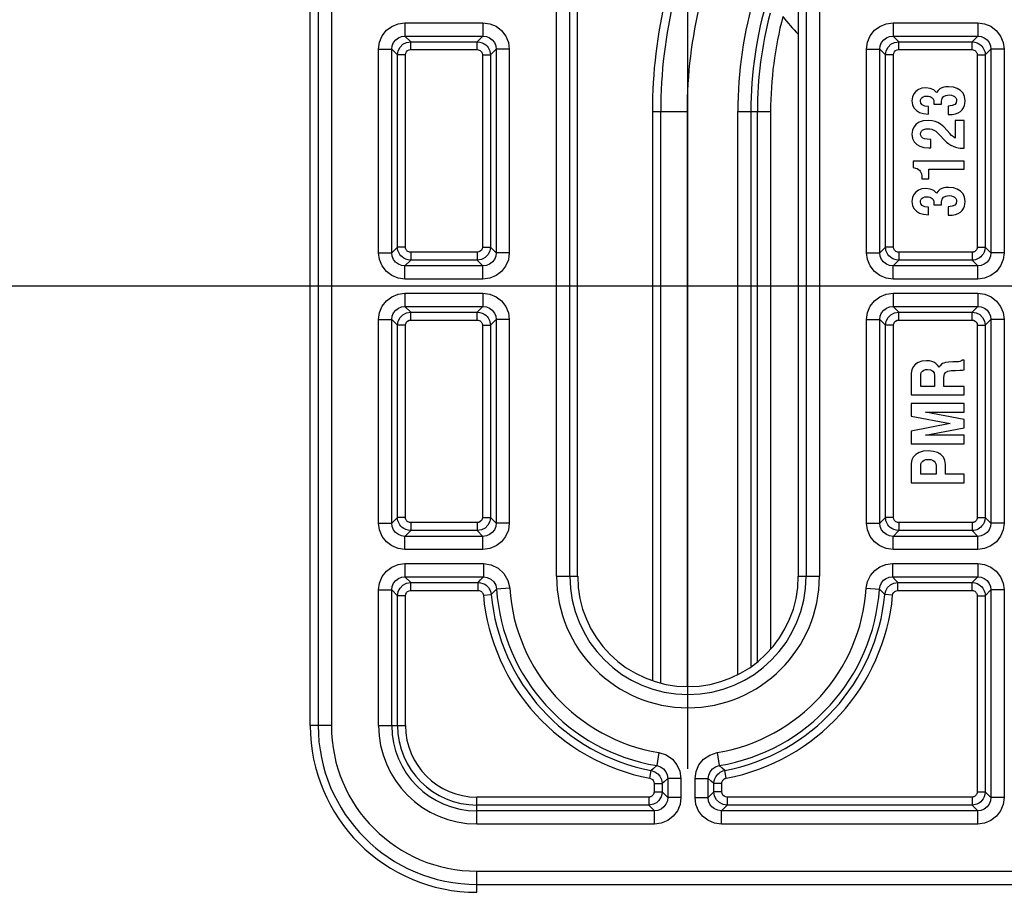
# Model space of a CAD drawing. Extents: x 9 to 413, y 1 to 290.
# Drawn here: x 304 to 316, y 209 to 220 of the extents above; entities that cross this region are included whole.
import ezdxf

# ---------------------------------------------------------------- set-up
doc = ezdxf.new("R2010")
doc.units = 0
doc.header["$LTSCALE"] = 23.1
doc.layers.get('0').update_dxf_attribs({"linetype": 'CONTINUOUS'})
doc.layers.add('AXIS', color=7, linetype='CONTINUOUS')
doc.layers.add('EDGE_FEAT', color=7, linetype='CONTINUOUS')
doc.styles.get("Standard").update_dxf_attribs({"font": 'txt', "width": 0.7})
doc.dimstyles.new('DIMSTYLE_3', dxfattribs={"dimtxt": 3, "dimasz": 2.5, "dimexe": 1, "dimexo": 1.5, "dimgap": 0.75, "dimtad": 1, "dimdec": 0, "dimlfac": 3, "dimtxsty": 'STANDARD', "dimblk": '_ARROW_FILLED', "dimblk1": '_ARROW_FILLED', "dimblk2": '_ARROW_FILLED', "dimcen": 0.09, "dimazin": 3, "dimtp": 0.5, "dimtm": 0.5, "dimtfac": 1, "dimtdec": 0, "dimtofl": 0, "dimtmove": 0, "dimatfit": 3, "dimtolj": 1})

# ---------------------------------------------------------------- blocks, each defined once
blk = doc.blocks.new('DOUBLE_FILLED')
at = {"color": 0, "linetype": 'BYBLOCK'}
for points in [[(-1, 0), (-2, 0.2), (-2, -0.2)], [(0, 0), (-1, 0.2), (-1, -0.2)]]:
    blk.add_solid(points, dxfattribs=at)
blk = doc.blocks.new('_ARROW_FILLED')
at = {"color": 0, "linetype": 'BYBLOCK'}
blk.add_solid([(0, 0), (-1, 0.2), (-1, -0.2)], dxfattribs=at)
blk = doc.blocks.new('*D19')
at = {"color": 2, "linetype": 'CONTINUOUS'}
for p, q in [((317.707, 216.88), (299.242, 216.88)), ((300.242, 216.88), (300.242, 200.858)), ((300.242, 184.837), (300.242, 200.858))]:
    blk.add_line(p, q, dxfattribs=at)
at = {"color": 2, "linetype": 'CONTINUOUS', "xscale": 2.5, "yscale": 2.5, "zscale": 2.5}
for name, p, rotation in [('_ARROW_FILLED', (300.242, 216.88), 90), ('DOUBLE_FILLED', (300.242, 184.837), 270)]:
    blk.add_blockref(name, p, dxfattribs=dict(at, rotation=rotation))
at = {"color": 2, "linetype": 'CONTINUOUS', "insert": (296.492, 202.447), "char_height": 3, "width": 34.39286, "attachment_point": 2, "rotation": 90}
blk.add_mtext('12.84{\\ftxt.shx;\\W1.000000;\\H3.000000; }[326]', dxfattribs=at)
blk = doc.blocks.new('*D20')
at = {"color": 2, "linetype": 'CONTINUOUS'}
for p, q in [((308.319, 224.539), (293.562, 224.539)), ((294.562, 224.539), (294.562, 208.095)), ((294.562, 191.65), (294.562, 208.095))]:
    blk.add_line(p, q, dxfattribs=at)
at = {"color": 2, "linetype": 'CONTINUOUS', "xscale": 2.5, "yscale": 2.5, "zscale": 2.5}
for name, p, rotation in [('_ARROW_FILLED', (294.562, 224.539), 90), ('DOUBLE_FILLED', (294.562, 191.65), 270)]:
    blk.add_blockref(name, p, dxfattribs=dict(at, rotation=rotation))
at = {"color": 2, "linetype": 'CONTINUOUS', "insert": (290.812, 209.994), "char_height": 3, "width": 34.39286, "attachment_point": 2, "rotation": 90}
blk.add_mtext('14.64{\\ftxt.shx;\\W1.000000;\\H3.000000; }[372]', dxfattribs=at)
blk = doc.blocks.new('*D22')
at = {"color": 2, "linetype": 'CONTINUOUS'}
for p, q in [((312.486, 210.78), (312.486, 232.049)), ((312.486, 231.049), (328.734, 231.049)), ((344.983, 231.049), (328.734, 231.049))]:
    blk.add_line(p, q, dxfattribs=at)
at = {"color": 2, "linetype": 'CONTINUOUS', "xscale": 2.5, "yscale": 2.5, "zscale": 2.5, "rotation": 180}
blk.add_blockref('_ARROW_FILLED', (312.486, 231.049), dxfattribs=at)
at = {"color": 2, "linetype": 'CONTINUOUS', "xscale": 2.5, "yscale": 2.5, "zscale": 2.5}
blk.add_blockref('DOUBLE_FILLED', (344.983, 231.049), dxfattribs=at)
at = {"color": 2, "linetype": 'CONTINUOUS', "insert": (327.268, 234.799), "char_height": 3, "width": 34.07143, "attachment_point": 2}
blk.add_mtext('12.72{\\ftxt.shx;\\W1.000000;\\H3.000000; }[323]', dxfattribs=at)

msp = doc.modelspace()

# ---------------------------------------------------------------- linework, layer by layer
at = {"color": 7, "linetype": 'CONTINUOUS'}
for p, q in [((307.713, 211.327), (307.713, 222.434)), ((311.091, 213.214), (311.091, 220.547)), ((313.88, 220.547), (313.88, 213.214)), ((315.527, 219.055), (315.527, 219.15)), ((315.594, 219.202), (315.594, 219.179)), ((315.594, 219.179), (315.688, 219.179)), ((315.688, 219.179), (315.688, 219.195)), ((315.772, 219.153), (315.772, 219.048)), ((312.036, 219.087), (312.036, 211.896)), ((312.036, 219.087), (312.036, 211.896)), ((315.861, 218.973), (315.861, 218.75)), ((315.974, 218.973), (315.861, 218.973)), ((315.974, 218.622), (315.974, 218.973)), ((315.553, 218.628), (315.553, 218.733)), ((315.795, 218.808), (315.762, 218.846)), ((315.953, 218.622), (315.974, 218.622)), ((315.33, 218.46), (315.33, 218.38)), ((315.974, 218.46), (315.33, 218.46)), ((315.53, 218.238), (315.53, 218.357)), ((315.53, 218.357), (315.974, 218.357)), ((315.974, 218.357), (315.974, 218.46)), ((315.441, 218.238), (315.53, 218.238)), ((315.527, 217.783), (315.527, 217.878)), ((315.594, 217.93), (315.594, 217.907)), ((315.594, 217.907), (315.688, 217.907)), ((315.688, 217.907), (315.688, 217.923)), ((315.772, 217.881), (315.772, 217.776)), ((315.974, 215.947), (315.952, 215.947)), ((315.974, 215.825), (315.974, 215.947)), ((315.308, 215.781), (315.308, 215.505)), ((315.427, 215.613), (315.427, 215.763)), ((315.601, 215.755), (315.601, 215.613)), ((315.812, 215.813), (315.868, 215.814)), ((315.72, 215.613), (315.72, 215.736)), ((315.308, 215.505), (315.974, 215.505)), ((315.601, 215.613), (315.427, 215.613)), ((315.974, 215.613), (315.72, 215.613)), ((315.974, 215.505), (315.974, 215.613)), ((315.308, 215.398), (315.308, 215.236)), ((315.974, 215.398), (315.308, 215.398)), ((315.974, 215.289), (315.974, 215.398)), ((315.974, 215.197), (315.489, 215.289)), ((315.489, 215.289), (315.974, 215.289)), ((315.308, 215.236), (315.798, 215.143)), ((315.798, 215.143), (315.308, 215.05)), ((315.974, 215.089), (315.974, 215.197)), ((315.308, 215.05), (315.308, 214.888)), ((315.489, 214.997), (315.974, 215.089)), ((315.974, 214.997), (315.489, 214.997)), ((315.974, 214.888), (315.974, 214.997)), ((315.308, 214.888), (315.974, 214.888)), ((315.308, 214.638), (315.308, 214.397)), ((315.74, 214.506), (315.74, 214.628)), ((315.427, 214.506), (315.427, 214.617)), ((315.62, 214.506), (315.427, 214.506)), ((315.62, 214.616), (315.62, 214.506)), ((315.974, 214.506), (315.74, 214.506)), ((315.974, 214.397), (315.974, 214.506)), ((315.308, 214.397), (315.974, 214.397))]:
    msp.add_line(p, q, dxfattribs=at)
at = {"color": 9, "linetype": 'CONTINUOUS'}
for p, q in [((307.814, 222.434), (307.814, 211.327)), ((307.98, 222.434), (307.98, 211.327)), ((310.825, 213.214), (310.825, 220.547)), ((310.991, 213.214), (310.991, 220.547)), ((313.98, 220.547), (313.98, 213.214)), ((314.147, 220.547), (314.147, 213.214)), ((312.141, 211.869), (312.141, 219.087)), ((312.474, 219.087), (312.474, 211.827)), ((313.115, 211.976), (313.115, 219.087)), ((313.282, 219.087), (313.282, 212.078)), ((313.364, 212.137), (313.364, 219.087)), ((313.53, 219.087), (313.53, 212.301)), ((310.825, 213.214), (311.091, 213.214)), ((313.88, 213.214), (314.147, 213.214)), ((307.98, 211.327), (307.713, 211.327)), ((309.819, 209.221), (309.819, 209.488)), ((309.819, 209.488), (316.628, 209.488)), ((309.819, 209.321), (316.628, 209.321))]:
    msp.add_line(p, q, dxfattribs=at)
at = {"color": 7, "linetype": 'CONTINUOUS'}
for points in [[(315.492, 219.386), (315.441, 219.381), (315.399, 219.366), (315.365, 219.342)], [(315.627, 219.327), (315.591, 219.359), (315.548, 219.379), (315.492, 219.386)], [(315.692, 219.385), (315.67, 219.373), (315.648, 219.354), (315.627, 219.327)], [(315.779, 219.401), (315.745, 219.399), (315.717, 219.394), (315.692, 219.385)], [(315.929, 219.353), (315.889, 219.378), (315.84, 219.395), (315.779, 219.401)], [(315.989, 219.222), (315.982, 219.275), (315.962, 219.317), (315.929, 219.353)], [(315.365, 219.342), (315.339, 219.31), (315.322, 219.272), (315.316, 219.223)], [(315.424, 219.219), (315.426, 219.236), (315.433, 219.25), (315.445, 219.263)], [(315.445, 219.263), (315.459, 219.273), (315.479, 219.279), (315.504, 219.281)], [(315.504, 219.281), (315.524, 219.28), (315.542, 219.275), (315.558, 219.268)], [(315.558, 219.268), (315.573, 219.259), (315.583, 219.248), (315.589, 219.236)], [(315.589, 219.236), (315.592, 219.227), (315.594, 219.215), (315.594, 219.202)], [(315.688, 219.195), (315.689, 219.217), (315.692, 219.235), (315.698, 219.251)], [(315.698, 219.251), (315.715, 219.275), (315.743, 219.29), (315.787, 219.296)], [(315.881, 219.225), (315.875, 219.198), (315.858, 219.177), (315.825, 219.161), (315.772, 219.153)], [(315.787, 219.296), (315.815, 219.294), (315.837, 219.287), (315.855, 219.276)], [(315.855, 219.276), (315.87, 219.261), (315.878, 219.245), (315.881, 219.225)], [(315.316, 219.223), (315.323, 219.172), (315.341, 219.132), (315.372, 219.099)], [(315.372, 219.099), (315.41, 219.076), (315.461, 219.061), (315.527, 219.055)], [(315.527, 219.15), (315.477, 219.156), (315.446, 219.17), (315.43, 219.191), (315.424, 219.219)], [(315.899, 219.071), (315.928, 219.089), (315.95, 219.11), (315.966, 219.133)], [(315.966, 219.133), (315.978, 219.161), (315.986, 219.19), (315.989, 219.222)], [(315.772, 219.048), (315.826, 219.051), (315.868, 219.059), (315.899, 219.071)], [(315.371, 218.926), (315.341, 218.891), (315.323, 218.85), (315.316, 218.8)], [(315.523, 218.974), (315.458, 218.968), (315.409, 218.951), (315.371, 218.926)], [(315.424, 218.802), (315.427, 218.821), (315.435, 218.837), (315.45, 218.851)], [(315.45, 218.851), (315.468, 218.86), (315.49, 218.867), (315.517, 218.869)], [(315.517, 218.869), (315.543, 218.867), (315.568, 218.862), (315.593, 218.852)], [(315.644, 218.947), (315.609, 218.961), (315.57, 218.971), (315.523, 218.974)], [(315.593, 218.852), (315.616, 218.838), (315.644, 218.814), (315.678, 218.779)], [(315.762, 218.846), (315.717, 218.893), (315.678, 218.926), (315.644, 218.947)], [(315.316, 218.8), (315.323, 218.747), (315.343, 218.706), (315.376, 218.672)], [(315.452, 218.752), (315.436, 218.766), (315.427, 218.782), (315.424, 218.802)], [(315.553, 218.733), (315.507, 218.736), (315.474, 218.742), (315.452, 218.752)], [(315.678, 218.779), (315.72, 218.734), (315.754, 218.701), (315.781, 218.68)], [(315.861, 218.75), (315.839, 218.766), (315.817, 218.785), (315.795, 218.808)], [(315.376, 218.672), (315.416, 218.649), (315.467, 218.633), (315.53, 218.627)], [(315.53, 218.627), (315.537, 218.627), (315.544, 218.627), (315.553, 218.628)], [(315.781, 218.68), (315.807, 218.663), (315.835, 218.649), (315.866, 218.637)], [(315.866, 218.637), (315.898, 218.629), (315.927, 218.624), (315.953, 218.622)], [(315.33, 218.38), (315.36, 218.373), (315.382, 218.365), (315.397, 218.356)], [(315.397, 218.356), (315.41, 218.345), (315.421, 218.332), (315.43, 218.317)], [(315.43, 218.317), (315.436, 218.299), (315.44, 218.273), (315.441, 218.238)], [(315.492, 218.114), (315.441, 218.109), (315.399, 218.094), (315.365, 218.07)], [(315.627, 218.055), (315.591, 218.087), (315.548, 218.107), (315.492, 218.114)], [(315.692, 218.113), (315.67, 218.101), (315.648, 218.082), (315.627, 218.055)], [(315.779, 218.129), (315.745, 218.127), (315.717, 218.122), (315.692, 218.113)], [(315.929, 218.081), (315.889, 218.107), (315.84, 218.123), (315.779, 218.129)], [(315.365, 218.07), (315.339, 218.038), (315.322, 218), (315.316, 217.951)], [(315.424, 217.947), (315.426, 217.964), (315.433, 217.978), (315.445, 217.991)], [(315.445, 217.991), (315.459, 218.001), (315.479, 218.007), (315.504, 218.009)], [(315.504, 218.009), (315.524, 218.008), (315.542, 218.003), (315.558, 217.997)], [(315.558, 217.997), (315.573, 217.987), (315.583, 217.976), (315.589, 217.964)], [(315.698, 217.979), (315.715, 218.003), (315.743, 218.018), (315.787, 218.024)], [(315.787, 218.024), (315.815, 218.022), (315.837, 218.015), (315.855, 218.004)], [(315.855, 218.004), (315.87, 217.989), (315.878, 217.973), (315.881, 217.953)], [(315.989, 217.95), (315.982, 218.003), (315.962, 218.045), (315.929, 218.081)], [(315.316, 217.951), (315.323, 217.9), (315.341, 217.861), (315.372, 217.828)], [(315.527, 217.878), (315.477, 217.884), (315.446, 217.898), (315.43, 217.919), (315.424, 217.947)], [(315.589, 217.964), (315.592, 217.955), (315.594, 217.943), (315.594, 217.93)], [(315.688, 217.923), (315.689, 217.945), (315.692, 217.964), (315.698, 217.979)], [(315.881, 217.953), (315.875, 217.926), (315.858, 217.905), (315.825, 217.889), (315.772, 217.881)], [(315.899, 217.799), (315.928, 217.817), (315.95, 217.838), (315.966, 217.861)], [(315.966, 217.861), (315.978, 217.889), (315.986, 217.918), (315.989, 217.95)], [(315.372, 217.828), (315.41, 217.804), (315.461, 217.789), (315.527, 217.783)], [(315.772, 217.776), (315.826, 217.779), (315.868, 217.787), (315.899, 217.799)], [(315.36, 215.893), (315.331, 215.86), (315.314, 215.824), (315.308, 215.781)], [(315.501, 215.937), (315.441, 215.931), (315.396, 215.916), (315.36, 215.893)], [(315.594, 215.919), (315.569, 215.928), (315.538, 215.935), (315.501, 215.937)], [(315.66, 215.855), (315.639, 215.884), (315.617, 215.904), (315.594, 215.919)], [(315.679, 215.884), (315.673, 215.876), (315.667, 215.867), (315.66, 215.855)], [(315.717, 215.909), (315.7, 215.901), (315.688, 215.893), (315.679, 215.884)], [(315.834, 215.923), (315.776, 215.92), (315.738, 215.915), (315.717, 215.909)], [(315.922, 215.928), (315.903, 215.926), (315.874, 215.924), (315.834, 215.923)], [(315.952, 215.947), (315.945, 215.939), (315.935, 215.932), (315.922, 215.928)], [(315.427, 215.763), (315.43, 215.778), (315.437, 215.793), (315.45, 215.808)], [(315.45, 215.808), (315.465, 215.819), (315.486, 215.826), (315.513, 215.828)], [(315.513, 215.828), (315.554, 215.823), (315.579, 215.808), (315.595, 215.784)], [(315.595, 215.784), (315.598, 215.773), (315.6, 215.763), (315.601, 215.755)], [(315.72, 215.736), (315.721, 215.745), (315.723, 215.756), (315.727, 215.769)], [(315.727, 215.769), (315.741, 215.791), (315.768, 215.806), (315.812, 215.813)], [(315.868, 215.814), (315.919, 215.817), (315.953, 215.82), (315.974, 215.825)], [(315.366, 214.755), (315.333, 214.721), (315.314, 214.684), (315.308, 214.638)], [(315.521, 214.799), (315.457, 214.794), (315.406, 214.778), (315.366, 214.755)], [(315.68, 214.753), (315.64, 214.777), (315.588, 214.793), (315.521, 214.799)], [(315.74, 214.628), (315.733, 214.678), (315.713, 214.718), (315.68, 214.753)], [(315.427, 214.617), (315.43, 214.636), (315.438, 214.653), (315.453, 214.669)], [(315.453, 214.669), (315.47, 214.68), (315.493, 214.688), (315.523, 214.691)], [(315.523, 214.691), (315.553, 214.688), (315.577, 214.681), (315.595, 214.669)], [(315.595, 214.669), (315.609, 214.654), (315.617, 214.636), (315.62, 214.616)]]:
    msp.add_lwpolyline(points, dxfattribs=at)
at = {"color": 9, "linetype": 'CONTINUOUS'}
for centre, radius, end in [((312.486, 213.214), 1.661, 360), ((312.486, 213.214), 1.494, 360), ((309.819, 211.327), 2.006, 270), ((309.819, 211.327), 1.839, 270)]:
    msp.add_arc(centre, radius, 180, end, dxfattribs=at)
at = {"color": 7, "linetype": 'CONTINUOUS'}
for centre, radius, end in [((312.486, 213.214), 1.394, 360), ((309.819, 211.327), 2.106, 270)]:
    msp.add_arc(centre, radius, 180, end, dxfattribs=at)
at = {"layer": 'AXIS', "color": 9, "linetype": 'CONTINUOUS'}
for p, q in [((312.036, 219.087), (312.474, 219.087)), ((313.115, 219.087), (313.53, 219.087))]:
    msp.add_line(p, q, dxfattribs=at)
at = {"layer": 'AXIS', "color": 7, "linetype": 'CONTINUOUS'}
msp.add_arc((318.279, 219.087), 6.243, 153.0195, 180, dxfattribs=at)
at = {"layer": 'AXIS', "color": 9, "linetype": 'CONTINUOUS'}
for centre, radius, start, end in [((318.279, 219.087), 6.138, 152.7825, 180), ((318.279, 219.087), 5.805, 152.4016, 180), ((318.279, 219.087), 5.164, 163.3185, 180), ((318.279, 219.087), 4.998, 163.3185, 180), ((318.279, 219.087), 4.916, 165.3626, 180), ((318.279, 219.087), 4.749, 165.3626, 180), ((315.603, 221.763), 2.421, 217.5873, 224.564)]:
    msp.add_arc(centre, radius, start, end, dxfattribs=at)
at = {"layer": 'EDGE_FEAT', "color": 9, "linetype": 'CONTINUOUS'}
for p, q in [((308.91, 220.208), (308.91, 220.041)), ((308.91, 220.208), (309.895, 220.208)), ((309.895, 220.208), (309.895, 220.041)), ((315.077, 220.208), (315.077, 220.041)), ((315.077, 220.208), (316.147, 220.208)), ((316.147, 220.208), (316.147, 220.041)), ((308.91, 220.041), (308.982, 219.969)), ((308.91, 220.041), (309.895, 220.041)), ((309.823, 219.969), (309.895, 220.041)), ((315.077, 220.041), (315.149, 219.969)), ((315.077, 220.041), (316.147, 220.041)), ((316.075, 219.969), (316.147, 220.041)), ((308.577, 217.302), (308.577, 219.875)), ((308.577, 219.875), (308.743, 219.875)), ((308.743, 217.302), (308.743, 219.875)), ((308.743, 219.875), (308.816, 219.802)), ((308.982, 219.869), (308.982, 219.969)), ((308.982, 219.969), (309.823, 219.969)), ((308.982, 219.869), (309.823, 219.869)), ((309.823, 219.869), (309.823, 219.969)), ((309.989, 219.802), (310.062, 219.875)), ((310.062, 219.875), (310.062, 217.302)), ((310.228, 219.875), (310.062, 219.875)), ((310.228, 219.875), (310.228, 217.302)), ((314.743, 217.302), (314.743, 219.875)), ((314.743, 219.875), (314.91, 219.875)), ((314.91, 217.302), (314.91, 219.875)), ((314.91, 219.875), (314.983, 219.802)), ((315.149, 219.869), (315.149, 219.969)), ((315.149, 219.969), (316.075, 219.969)), ((315.149, 219.869), (316.075, 219.869)), ((316.075, 219.869), (316.075, 219.969)), ((316.241, 219.802), (316.314, 219.875)), ((316.314, 219.875), (316.314, 217.302)), ((316.48, 219.875), (316.314, 219.875)), ((316.48, 219.875), (316.48, 217.302)), ((308.816, 217.375), (308.816, 219.802)), ((308.916, 219.802), (308.816, 219.802)), ((308.916, 217.375), (308.916, 219.802)), ((309.889, 219.802), (309.889, 217.375)), ((309.889, 219.802), (309.989, 219.802)), ((309.989, 219.802), (309.989, 217.375)), ((314.983, 217.375), (314.983, 219.802)), ((315.082, 219.802), (314.983, 219.802)), ((315.082, 217.375), (315.082, 219.802)), ((316.141, 219.802), (316.141, 217.375)), ((316.141, 219.802), (316.241, 219.802)), ((316.241, 219.802), (316.241, 217.375)), ((308.816, 217.375), (308.743, 217.302)), ((308.916, 217.375), (308.816, 217.375)), ((309.889, 217.375), (309.989, 217.375)), ((310.062, 217.302), (309.989, 217.375)), ((314.983, 217.375), (314.91, 217.302)), ((315.082, 217.375), (314.983, 217.375)), ((316.141, 217.375), (316.241, 217.375)), ((316.241, 217.375), (316.314, 217.302)), ((308.577, 217.302), (308.743, 217.302)), ((308.982, 217.308), (308.982, 217.208)), ((309.823, 217.308), (308.982, 217.308)), ((309.823, 217.308), (309.823, 217.208)), ((310.228, 217.302), (310.062, 217.302)), ((314.743, 217.302), (314.91, 217.302)), ((315.149, 217.308), (315.149, 217.208)), ((316.075, 217.308), (315.149, 217.308)), ((316.075, 217.308), (316.075, 217.208)), ((316.48, 217.302), (316.314, 217.302)), ((308.982, 217.208), (308.91, 217.136)), ((308.91, 216.969), (308.91, 217.136)), ((309.895, 217.136), (308.91, 217.136)), ((309.823, 217.208), (308.982, 217.208)), ((309.895, 217.136), (309.823, 217.208)), ((309.895, 216.969), (309.895, 217.136)), ((315.149, 217.208), (315.077, 217.136)), ((315.077, 216.969), (315.077, 217.136)), ((316.147, 217.136), (315.077, 217.136)), ((316.075, 217.208), (315.149, 217.208)), ((316.075, 217.208), (316.147, 217.136)), ((316.147, 216.969), (316.147, 217.136)), ((309.895, 216.969), (308.91, 216.969)), ((316.147, 216.969), (315.077, 216.969)), ((308.91, 216.791), (308.91, 216.625)), ((308.91, 216.791), (309.895, 216.791)), ((309.895, 216.791), (309.895, 216.625)), ((315.077, 216.791), (315.077, 216.625)), ((315.077, 216.791), (316.147, 216.791)), ((316.147, 216.791), (316.147, 216.625)), ((308.91, 216.625), (308.982, 216.552)), ((308.91, 216.625), (309.895, 216.625)), ((309.823, 216.552), (309.895, 216.625)), ((315.077, 216.625), (315.149, 216.552)), ((315.077, 216.625), (316.147, 216.625)), ((316.147, 216.625), (316.075, 216.552)), ((308.982, 216.452), (308.982, 216.552)), ((308.982, 216.552), (309.823, 216.552)), ((309.823, 216.452), (309.823, 216.552)), ((315.149, 216.452), (315.149, 216.552)), ((315.149, 216.552), (316.075, 216.552)), ((316.075, 216.452), (316.075, 216.552)), ((308.577, 213.886), (308.577, 216.458)), ((308.577, 216.458), (308.743, 216.458)), ((308.743, 213.886), (308.743, 216.458)), ((308.743, 216.458), (308.816, 216.386)), ((308.816, 213.958), (308.816, 216.386)), ((308.916, 216.386), (308.816, 216.386)), ((308.916, 213.958), (308.916, 216.386)), ((308.982, 216.452), (309.823, 216.452)), ((309.889, 216.386), (309.889, 213.958)), ((309.889, 216.386), (309.989, 216.386)), ((309.989, 216.386), (310.062, 216.458)), ((309.989, 216.386), (309.989, 213.958)), ((310.062, 216.458), (310.062, 213.886)), ((310.228, 216.458), (310.062, 216.458)), ((310.228, 216.458), (310.228, 213.886)), ((314.743, 213.886), (314.743, 216.458)), ((314.743, 216.458), (314.91, 216.458)), ((314.91, 213.886), (314.91, 216.458)), ((314.91, 216.458), (314.983, 216.386)), ((314.983, 213.958), (314.983, 216.386)), ((315.082, 216.386), (314.983, 216.386)), ((315.082, 213.958), (315.082, 216.386)), ((315.149, 216.452), (316.075, 216.452)), ((316.141, 216.386), (316.141, 213.958)), ((316.141, 216.386), (316.241, 216.386)), ((316.314, 216.458), (316.241, 216.386)), ((316.241, 216.386), (316.241, 213.958)), ((316.314, 216.458), (316.314, 213.886)), ((316.48, 216.458), (316.314, 216.458)), ((316.48, 216.458), (316.48, 213.886)), ((308.577, 213.886), (308.743, 213.886)), ((308.816, 213.958), (308.743, 213.886)), ((308.916, 213.958), (308.816, 213.958)), ((308.982, 213.892), (308.982, 213.792)), ((309.823, 213.892), (308.982, 213.892)), ((309.823, 213.892), (309.823, 213.792)), ((309.889, 213.958), (309.989, 213.958)), ((310.062, 213.886), (309.989, 213.958)), ((310.228, 213.886), (310.062, 213.886)), ((314.743, 213.886), (314.91, 213.886)), ((314.983, 213.958), (314.91, 213.886)), ((315.082, 213.958), (314.983, 213.958)), ((315.149, 213.892), (315.149, 213.792)), ((316.075, 213.892), (315.149, 213.892)), ((316.075, 213.892), (316.075, 213.792)), ((316.141, 213.958), (316.241, 213.958)), ((316.241, 213.958), (316.314, 213.886)), ((316.48, 213.886), (316.314, 213.886)), ((308.982, 213.792), (308.91, 213.719)), ((309.823, 213.792), (308.982, 213.792)), ((309.895, 213.719), (309.823, 213.792)), ((315.149, 213.792), (315.077, 213.719)), ((316.075, 213.792), (315.149, 213.792)), ((316.075, 213.792), (316.147, 213.719)), ((308.91, 213.553), (308.91, 213.719)), ((309.895, 213.719), (308.91, 213.719)), ((309.895, 213.553), (309.895, 213.719)), ((315.077, 213.553), (315.077, 213.719)), ((316.147, 213.719), (315.077, 213.719)), ((316.147, 213.553), (316.147, 213.719)), ((309.895, 213.553), (308.91, 213.553)), ((316.147, 213.553), (315.077, 213.553)), ((308.91, 213.374), (308.91, 213.208)), ((308.91, 213.374), (309.901, 213.374)), ((309.901, 213.374), (309.901, 213.208)), ((315.071, 213.374), (315.071, 213.208)), ((315.071, 213.374), (316.147, 213.374)), ((316.147, 213.374), (316.147, 213.208)), ((308.91, 213.208), (308.982, 213.135)), ((308.91, 213.208), (309.901, 213.208)), ((308.982, 213.035), (308.982, 213.135)), ((308.982, 213.135), (309.834, 213.135)), ((309.834, 213.135), (309.866, 213.17)), ((309.834, 213.035), (309.834, 213.135)), ((309.866, 213.17), (309.901, 213.208)), ((315.071, 213.208), (316.147, 213.208)), ((315.138, 213.035), (315.138, 213.135)), ((315.138, 213.135), (316.075, 213.135)), ((316.075, 213.135), (316.147, 213.208)), ((316.075, 213.035), (316.075, 213.135)), ((308.577, 211.327), (308.577, 213.041)), ((308.577, 213.041), (308.743, 213.041)), ((308.743, 211.327), (308.743, 213.041)), ((308.743, 213.041), (308.816, 212.969)), ((308.982, 213.035), (309.834, 213.035)), ((310, 212.984), (310.032, 213.017)), ((310.032, 213.017), (310.067, 213.052)), ((310.233, 213.063), (310.067, 213.052)), ((314.738, 213.063), (314.905, 213.052)), ((315.138, 213.035), (316.075, 213.035)), ((316.241, 212.969), (316.314, 213.041)), ((316.314, 213.041), (316.314, 210.418)), ((316.48, 213.041), (316.314, 213.041)), ((316.48, 213.041), (316.48, 210.418)), ((308.816, 211.327), (308.816, 212.969)), ((308.916, 212.969), (308.816, 212.969)), ((308.916, 211.327), (308.916, 212.969)), ((309.9, 212.975), (310, 212.984)), ((315.071, 212.975), (314.972, 212.984)), ((316.141, 212.969), (316.141, 210.49)), ((316.141, 212.969), (316.241, 212.969)), ((316.241, 212.969), (316.241, 210.49)), ((308.577, 211.327), (308.916, 211.327)), ((312.118, 210.986), (312.091, 210.822)), ((312.854, 210.986), (312.881, 210.822)), ((312.917, 210.789), (312.881, 210.822)), ((312.95, 210.76), (312.917, 210.789)), ((312.004, 210.662), (312.022, 210.76)), ((312.23, 210.657), (312.23, 210.418)), ((312.397, 210.657), (312.23, 210.657)), ((312.397, 210.657), (312.397, 210.418)), ((312.575, 210.418), (312.575, 210.657)), ((312.575, 210.657), (312.741, 210.657)), ((312.741, 210.418), (312.741, 210.657)), ((312.779, 210.625), (312.741, 210.657)), ((312.968, 210.662), (312.95, 210.76)), ((312.058, 210.597), (312.058, 210.49)), ((312.058, 210.597), (312.158, 210.597)), ((312.158, 210.597), (312.158, 210.49)), ((312.814, 210.597), (312.779, 210.625)), ((312.814, 210.49), (312.814, 210.597)), ((312.914, 210.597), (312.814, 210.597)), ((312.914, 210.49), (312.914, 210.597)), ((309.819, 210.084), (309.819, 210.423)), ((311.991, 210.423), (309.819, 210.423)), ((311.991, 210.423), (311.991, 210.323)), ((312.058, 210.49), (312.158, 210.49)), ((312.158, 210.49), (312.23, 210.418)), ((312.397, 210.418), (312.23, 210.418)), ((312.575, 210.418), (312.741, 210.418)), ((312.741, 210.418), (312.814, 210.49)), ((312.914, 210.49), (312.814, 210.49)), ((312.981, 210.423), (312.981, 210.323)), ((316.075, 210.423), (312.981, 210.423)), ((316.075, 210.423), (316.075, 210.323)), ((316.141, 210.49), (316.241, 210.49)), ((316.241, 210.49), (316.314, 210.418)), ((316.48, 210.418), (316.314, 210.418)), ((311.991, 210.323), (309.819, 210.323)), ((311.991, 210.323), (312.064, 210.251)), ((312.908, 210.251), (312.981, 210.323)), ((316.075, 210.323), (312.981, 210.323)), ((316.075, 210.323), (316.147, 210.251)), ((312.064, 210.251), (309.819, 210.251)), ((312.064, 210.084), (312.064, 210.251)), ((312.908, 210.084), (312.908, 210.251)), ((316.147, 210.251), (312.908, 210.251)), ((316.147, 210.084), (316.147, 210.251)), ((312.064, 210.084), (309.819, 210.084)), ((316.147, 210.084), (312.908, 210.084))]:
    msp.add_line(p, q, dxfattribs=at)
for points in [[(308.577, 219.875), (308.589, 219.962), (308.623, 220.044), (308.677, 220.113), (308.744, 220.163), (308.822, 220.196), (308.91, 220.208)], [(309.895, 220.208), (309.98, 220.197), (310.061, 220.164), (310.13, 220.111), (310.184, 220.041), (310.217, 219.96), (310.228, 219.875)], [(314.743, 219.875), (314.755, 219.962), (314.79, 220.044), (314.843, 220.113), (314.91, 220.163), (314.989, 220.196), (315.077, 220.208)], [(316.147, 220.208), (316.232, 220.197), (316.313, 220.164), (316.382, 220.111), (316.436, 220.041), (316.469, 219.96), (316.48, 219.875)], [(308.743, 219.875), (308.749, 219.919), (308.766, 219.96), (308.793, 219.994), (308.827, 220.019), (308.866, 220.035), (308.91, 220.041)], [(309.895, 220.041), (309.938, 220.036), (309.978, 220.019), (310.013, 219.993), (310.04, 219.958), (310.056, 219.917), (310.062, 219.875)], [(314.91, 219.875), (314.916, 219.919), (314.933, 219.96), (314.96, 219.994), (314.993, 220.019), (315.033, 220.035), (315.077, 220.041)], [(316.147, 220.041), (316.19, 220.036), (316.23, 220.019), (316.265, 219.993), (316.291, 219.958), (316.308, 219.917), (316.314, 219.875)], [(308.816, 219.802), (308.824, 219.854), (308.847, 219.899), (308.883, 219.936), (308.93, 219.96), (308.982, 219.969)], [(308.916, 219.802), (308.919, 219.823), (308.928, 219.841), (308.943, 219.856), (308.961, 219.865), (308.982, 219.869)], [(309.823, 219.969), (309.857, 219.965), (309.886, 219.956), (309.911, 219.943), (309.931, 219.928), (309.947, 219.913), (309.96, 219.897), (309.97, 219.88), (309.978, 219.863), (309.984, 219.845), (309.988, 219.825), (309.989, 219.802)], [(309.823, 219.869), (309.836, 219.867), (309.848, 219.864), (309.858, 219.859), (309.866, 219.853), (309.873, 219.846), (309.878, 219.84), (309.882, 219.833), (309.885, 219.827), (309.887, 219.819), (309.889, 219.811), (309.889, 219.802)], [(314.983, 219.802), (314.991, 219.854), (315.014, 219.899), (315.05, 219.936), (315.096, 219.96), (315.149, 219.969)], [(315.082, 219.802), (315.086, 219.823), (315.095, 219.841), (315.109, 219.856), (315.128, 219.865), (315.149, 219.869)], [(316.075, 219.969), (316.109, 219.965), (316.138, 219.956), (316.163, 219.943), (316.183, 219.928), (316.199, 219.913), (316.212, 219.897), (316.222, 219.88), (316.23, 219.863), (316.236, 219.845), (316.24, 219.825), (316.241, 219.802)], [(316.075, 219.869), (316.088, 219.867), (316.1, 219.864), (316.11, 219.859), (316.118, 219.853), (316.124, 219.846), (316.129, 219.84), (316.133, 219.833), (316.137, 219.827), (316.139, 219.819), (316.141, 219.811), (316.141, 219.802)], [(308.982, 217.208), (308.948, 217.212), (308.919, 217.221), (308.894, 217.234), (308.874, 217.249), (308.858, 217.264), (308.845, 217.28), (308.835, 217.297), (308.827, 217.314), (308.821, 217.332), (308.817, 217.352), (308.816, 217.375)], [(308.982, 217.308), (308.969, 217.31), (308.957, 217.313), (308.947, 217.318), (308.939, 217.324), (308.933, 217.331), (308.928, 217.337), (308.924, 217.344), (308.92, 217.35), (308.918, 217.358), (308.916, 217.366), (308.916, 217.375)], [(309.889, 217.375), (309.886, 217.354), (309.877, 217.336), (309.862, 217.321), (309.844, 217.312), (309.823, 217.308)], [(309.989, 217.375), (309.981, 217.324), (309.958, 217.278), (309.922, 217.241), (309.875, 217.217), (309.823, 217.208)], [(315.149, 217.208), (315.115, 217.212), (315.085, 217.221), (315.061, 217.234), (315.041, 217.249), (315.025, 217.264), (315.012, 217.28), (315.002, 217.297), (314.994, 217.314), (314.988, 217.332), (314.984, 217.352), (314.983, 217.375)], [(315.149, 217.308), (315.135, 217.31), (315.124, 217.313), (315.114, 217.318), (315.106, 217.324), (315.099, 217.331), (315.094, 217.337), (315.09, 217.344), (315.087, 217.35), (315.085, 217.358), (315.083, 217.366), (315.082, 217.375)], [(316.141, 217.375), (316.14, 217.361), (316.136, 217.349), (316.131, 217.339), (316.125, 217.331), (316.119, 217.325), (316.112, 217.32), (316.106, 217.316), (316.099, 217.313), (316.092, 217.31), (316.084, 217.309), (316.075, 217.308)], [(316.241, 217.375), (316.238, 217.341), (316.228, 217.311), (316.216, 217.286), (316.201, 217.266), (316.185, 217.25), (316.169, 217.238), (316.153, 217.228), (316.135, 217.22), (316.117, 217.214), (316.097, 217.21), (316.075, 217.208)], [(308.91, 216.969), (308.825, 216.98), (308.744, 217.013), (308.675, 217.066), (308.621, 217.136), (308.588, 217.217), (308.577, 217.302)], [(308.91, 217.136), (308.867, 217.141), (308.827, 217.158), (308.792, 217.184), (308.766, 217.219), (308.749, 217.26), (308.743, 217.302)], [(310.062, 217.302), (310.056, 217.259), (310.039, 217.217), (310.012, 217.183), (309.978, 217.158), (309.939, 217.142), (309.895, 217.136)], [(310.228, 217.302), (310.217, 217.215), (310.182, 217.133), (310.128, 217.064), (310.062, 217.014), (309.983, 216.981), (309.895, 216.969)], [(315.077, 216.969), (314.991, 216.98), (314.911, 217.013), (314.841, 217.066), (314.788, 217.136), (314.754, 217.217), (314.743, 217.302)], [(315.077, 217.136), (315.034, 217.141), (314.994, 217.158), (314.959, 217.184), (314.932, 217.219), (314.915, 217.26), (314.91, 217.302)], [(316.314, 217.302), (316.308, 217.26), (316.292, 217.219), (316.265, 217.185), (316.23, 217.158), (316.19, 217.141), (316.147, 217.136)], [(316.48, 217.302), (316.469, 217.217), (316.436, 217.136), (316.383, 217.067), (316.313, 217.014), (316.232, 216.98), (316.147, 216.969)], [(308.577, 216.458), (308.589, 216.546), (308.623, 216.628), (308.677, 216.696), (308.744, 216.747), (308.822, 216.779), (308.91, 216.791)], [(309.895, 216.791), (309.98, 216.78), (310.061, 216.747), (310.13, 216.694), (310.184, 216.624), (310.217, 216.543), (310.228, 216.458)], [(314.743, 216.458), (314.755, 216.546), (314.79, 216.628), (314.843, 216.696), (314.91, 216.747), (314.989, 216.779), (315.077, 216.791)], [(316.147, 216.791), (316.235, 216.779), (316.317, 216.745), (316.385, 216.691), (316.436, 216.624), (316.468, 216.546), (316.48, 216.458)], [(308.743, 216.458), (308.749, 216.502), (308.766, 216.543), (308.793, 216.577), (308.827, 216.602), (308.866, 216.619), (308.91, 216.625)], [(309.895, 216.625), (309.938, 216.619), (309.978, 216.603), (310.013, 216.576), (310.04, 216.541), (310.056, 216.501), (310.062, 216.458)], [(314.91, 216.458), (314.916, 216.502), (314.933, 216.543), (314.96, 216.577), (314.993, 216.602), (315.033, 216.619), (315.077, 216.625)], [(316.147, 216.625), (316.191, 216.619), (316.232, 216.601), (316.266, 216.575), (316.291, 216.541), (316.308, 216.502), (316.314, 216.458)], [(308.816, 216.386), (308.824, 216.437), (308.847, 216.483), (308.883, 216.519), (308.93, 216.543), (308.982, 216.552)], [(309.823, 216.552), (309.857, 216.549), (309.886, 216.539), (309.911, 216.527), (309.931, 216.512), (309.947, 216.496), (309.96, 216.48), (309.97, 216.464), (309.978, 216.446), (309.984, 216.428), (309.988, 216.408), (309.989, 216.386)], [(314.983, 216.386), (314.991, 216.437), (315.014, 216.483), (315.05, 216.519), (315.096, 216.543), (315.149, 216.552)], [(316.075, 216.552), (316.126, 216.544), (316.172, 216.521), (316.208, 216.485), (316.233, 216.438), (316.241, 216.386)], [(308.916, 216.386), (308.919, 216.406), (308.928, 216.424), (308.943, 216.439), (308.961, 216.449), (308.982, 216.452)], [(309.823, 216.452), (309.836, 216.451), (309.848, 216.447), (309.858, 216.442), (309.866, 216.436), (309.873, 216.43), (309.878, 216.423), (309.882, 216.417), (309.885, 216.41), (309.887, 216.403), (309.889, 216.395), (309.889, 216.386)], [(315.082, 216.386), (315.086, 216.406), (315.095, 216.424), (315.109, 216.439), (315.128, 216.449), (315.149, 216.452)], [(316.075, 216.452), (316.095, 216.449), (316.113, 216.44), (316.128, 216.425), (316.138, 216.407), (316.141, 216.386)], [(308.91, 213.553), (308.825, 213.564), (308.744, 213.597), (308.675, 213.65), (308.621, 213.719), (308.588, 213.801), (308.577, 213.886)], [(308.91, 213.719), (308.867, 213.725), (308.827, 213.741), (308.792, 213.768), (308.766, 213.802), (308.749, 213.843), (308.743, 213.886)], [(308.982, 213.792), (308.948, 213.795), (308.919, 213.804), (308.894, 213.817), (308.874, 213.832), (308.858, 213.848), (308.845, 213.864), (308.835, 213.88), (308.827, 213.897), (308.821, 213.916), (308.817, 213.936), (308.816, 213.958)], [(308.982, 213.892), (308.969, 213.893), (308.957, 213.897), (308.947, 213.902), (308.939, 213.908), (308.933, 213.914), (308.928, 213.92), (308.924, 213.927), (308.92, 213.934), (308.918, 213.941), (308.916, 213.949), (308.916, 213.958)], [(309.889, 213.958), (309.886, 213.938), (309.877, 213.919), (309.862, 213.905), (309.844, 213.895), (309.823, 213.892)], [(309.989, 213.958), (309.981, 213.907), (309.958, 213.861), (309.922, 213.824), (309.875, 213.8), (309.823, 213.792)], [(310.062, 213.886), (310.056, 213.842), (310.039, 213.801), (310.012, 213.767), (309.978, 213.741), (309.939, 213.725), (309.895, 213.719)], [(310.228, 213.886), (310.217, 213.798), (310.182, 213.716), (310.128, 213.648), (310.062, 213.597), (309.983, 213.564), (309.895, 213.553)], [(315.077, 213.553), (314.991, 213.564), (314.911, 213.597), (314.841, 213.65), (314.788, 213.719), (314.754, 213.801), (314.743, 213.886)], [(315.077, 213.719), (315.034, 213.725), (314.994, 213.741), (314.959, 213.768), (314.932, 213.802), (314.915, 213.843), (314.91, 213.886)], [(315.149, 213.792), (315.115, 213.795), (315.085, 213.804), (315.061, 213.817), (315.041, 213.832), (315.025, 213.848), (315.012, 213.864), (315.002, 213.88), (314.994, 213.897), (314.988, 213.916), (314.984, 213.936), (314.983, 213.958)], [(315.149, 213.892), (315.135, 213.893), (315.124, 213.897), (315.114, 213.902), (315.106, 213.908), (315.099, 213.914), (315.094, 213.92), (315.09, 213.927), (315.087, 213.934), (315.085, 213.941), (315.083, 213.949), (315.082, 213.958)], [(316.141, 213.958), (316.14, 213.945), (316.136, 213.933), (316.131, 213.923), (316.125, 213.915), (316.119, 213.908), (316.112, 213.903), (316.106, 213.899), (316.099, 213.896), (316.092, 213.894), (316.084, 213.892), (316.075, 213.892)], [(316.241, 213.958), (316.238, 213.924), (316.228, 213.895), (316.216, 213.87), (316.201, 213.85), (316.185, 213.834), (316.169, 213.821), (316.153, 213.811), (316.135, 213.803), (316.117, 213.797), (316.097, 213.793), (316.075, 213.792)], [(316.314, 213.886), (316.308, 213.843), (316.292, 213.803), (316.265, 213.768), (316.23, 213.741), (316.19, 213.725), (316.147, 213.719)], [(316.48, 213.886), (316.469, 213.8), (316.436, 213.72), (316.383, 213.651), (316.313, 213.597), (316.232, 213.564), (316.147, 213.553)], [(308.577, 213.041), (308.589, 213.129), (308.623, 213.211), (308.677, 213.279), (308.744, 213.33), (308.822, 213.363), (308.91, 213.374)], [(309.901, 213.374), (309.999, 213.36), (310.088, 213.317), (310.161, 213.25), (310.211, 213.162), (310.233, 213.063)], [(314.738, 213.063), (314.755, 213.147), (314.792, 213.224), (314.846, 213.287), (314.911, 213.333), (314.986, 213.363), (315.071, 213.374)], [(316.147, 213.374), (316.232, 213.363), (316.313, 213.33), (316.382, 213.277), (316.436, 213.208), (316.469, 213.126), (316.48, 213.041)], [(308.743, 213.041), (308.749, 213.085), (308.766, 213.126), (308.793, 213.16), (308.827, 213.186), (308.866, 213.202), (308.91, 213.208)], [(308.816, 212.969), (308.824, 213.02), (308.847, 213.066), (308.883, 213.103), (308.93, 213.127), (308.982, 213.135)], [(309.834, 213.135), (309.865, 213.132), (309.893, 213.124), (309.917, 213.113), (309.936, 213.1), (309.952, 213.086), (309.965, 213.072), (309.975, 213.057), (309.984, 213.041), (309.991, 213.024), (309.996, 213.005), (310, 212.984)], [(309.901, 213.208), (309.95, 213.201), (309.994, 213.179), (310.031, 213.146), (310.056, 213.102), (310.067, 213.052)], [(314.905, 213.052), (314.913, 213.094), (314.931, 213.133), (314.958, 213.164), (314.991, 213.187), (315.028, 213.202), (315.071, 213.208)], [(314.972, 212.984), (314.984, 213.032), (315.008, 213.073), (315.043, 213.105), (315.086, 213.127), (315.138, 213.135)], [(315.071, 213.208), (315.114, 213.161), (315.138, 213.135)], [(316.075, 213.135), (316.109, 213.132), (316.138, 213.123), (316.163, 213.11), (316.183, 213.095), (316.199, 213.079), (316.212, 213.063), (316.222, 213.047), (316.23, 213.03), (316.236, 213.011), (316.24, 212.991), (316.241, 212.969)], [(316.147, 213.208), (316.19, 213.202), (316.23, 213.186), (316.265, 213.159), (316.291, 213.125), (316.308, 213.084), (316.314, 213.041)], [(308.916, 212.969), (308.919, 212.989), (308.928, 213.008), (308.943, 213.022), (308.961, 213.032), (308.982, 213.035)], [(309.834, 213.035), (309.847, 213.034), (309.858, 213.031), (309.867, 213.027), (309.875, 213.021), (309.881, 213.016), (309.886, 213.01), (309.891, 213.004), (309.894, 212.998), (309.897, 212.991), (309.899, 212.983), (309.9, 212.975)], [(314.905, 213.052), (314.926, 213.031), (314.948, 213.008), (314.972, 212.984)], [(315.071, 212.975), (315.076, 212.994), (315.086, 213.011), (315.1, 213.024), (315.117, 213.032), (315.138, 213.035)], [(316.075, 213.035), (316.088, 213.034), (316.1, 213.03), (316.11, 213.025), (316.118, 213.019), (316.124, 213.013), (316.129, 213.007), (316.133, 213), (316.137, 212.993), (316.139, 212.986), (316.141, 212.978), (316.141, 212.969)], [(312.118, 210.986), (312.21, 210.957), (312.289, 210.902), (312.347, 210.833), (312.383, 210.753), (312.397, 210.657)], [(312.575, 210.657), (312.588, 210.749), (312.624, 210.832), (312.682, 210.902), (312.761, 210.956), (312.854, 210.986)], [(312.091, 210.822), (312.047, 210.782), (312.022, 210.76)], [(312.091, 210.822), (312.137, 210.807), (312.177, 210.78), (312.205, 210.745), (312.223, 210.705), (312.23, 210.657)], [(312.741, 210.657), (312.748, 210.703), (312.766, 210.745), (312.795, 210.78), (312.835, 210.807), (312.881, 210.822)], [(312.004, 210.662), (312.021, 210.656), (312.036, 210.646), (312.047, 210.633), (312.055, 210.616), (312.058, 210.597)], [(312.022, 210.76), (312.066, 210.745), (312.103, 210.72), (312.131, 210.687), (312.15, 210.646), (312.158, 210.597)], [(312.23, 210.657), (312.184, 210.618), (312.158, 210.597)], [(312.814, 210.597), (312.817, 210.629), (312.825, 210.656), (312.836, 210.68), (312.849, 210.699), (312.863, 210.715), (312.878, 210.728), (312.893, 210.738), (312.91, 210.747), (312.928, 210.755), (312.95, 210.76)], [(312.914, 210.597), (312.915, 210.609), (312.918, 210.621), (312.923, 210.63), (312.928, 210.638), (312.934, 210.644), (312.939, 210.649), (312.946, 210.653), (312.952, 210.657), (312.96, 210.66), (312.968, 210.662)], [(312.058, 210.49), (312.056, 210.476), (312.053, 210.465), (312.048, 210.455), (312.042, 210.447), (312.035, 210.44), (312.029, 210.435), (312.022, 210.431), (312.016, 210.428), (312.008, 210.426), (312, 210.424), (311.991, 210.423)], [(312.158, 210.49), (312.154, 210.456), (312.145, 210.426), (312.132, 210.402), (312.117, 210.381), (312.102, 210.366), (312.086, 210.353), (312.069, 210.343), (312.052, 210.335), (312.034, 210.329), (312.014, 210.325), (311.991, 210.323)], [(312.23, 210.418), (312.225, 210.375), (312.208, 210.335), (312.182, 210.3), (312.147, 210.273), (312.106, 210.256), (312.064, 210.251)], [(312.397, 210.418), (312.386, 210.332), (312.353, 210.252), (312.3, 210.182), (312.23, 210.129), (312.149, 210.095), (312.064, 210.084)], [(312.908, 210.084), (312.82, 210.096), (312.738, 210.131), (312.67, 210.184), (312.619, 210.251), (312.587, 210.33), (312.575, 210.418)], [(312.908, 210.251), (312.864, 210.257), (312.823, 210.274), (312.789, 210.301), (312.764, 210.334), (312.747, 210.374), (312.741, 210.418)], [(312.981, 210.323), (312.929, 210.332), (312.883, 210.355), (312.847, 210.391), (312.823, 210.437), (312.814, 210.49)], [(312.981, 210.423), (312.96, 210.427), (312.942, 210.436), (312.927, 210.45), (312.917, 210.469), (312.914, 210.49)], [(316.141, 210.49), (316.14, 210.476), (316.136, 210.465), (316.131, 210.455), (316.125, 210.447), (316.119, 210.44), (316.112, 210.435), (316.106, 210.431), (316.099, 210.428), (316.092, 210.426), (316.084, 210.424), (316.075, 210.423)], [(316.241, 210.49), (316.238, 210.456), (316.228, 210.426), (316.216, 210.402), (316.201, 210.381), (316.185, 210.366), (316.169, 210.353), (316.153, 210.343), (316.135, 210.335), (316.117, 210.329), (316.097, 210.325), (316.075, 210.323)], [(316.314, 210.418), (316.308, 210.375), (316.292, 210.335), (316.265, 210.3), (316.23, 210.273), (316.19, 210.256), (316.147, 210.251)], [(316.48, 210.418), (316.469, 210.332), (316.436, 210.252), (316.383, 210.182), (316.313, 210.129), (316.232, 210.095), (316.147, 210.084)]]:
    msp.add_lwpolyline(points, dxfattribs=at)
for centre, radius, start, end in [((312.486, 213.214), 2.424, 183.8108, 260.6212), ((312.486, 213.214), 2.258, 183.8108, 260.6212), ((312.486, 213.214), 2.258, 279.3788, 356.1892), ((312.486, 213.214), 2.424, 279.3788, 356.1892), ((312.486, 213.214), 2.597, 185.2714, 259.2954), ((312.486, 213.214), 2.497, 185.2714, 259.2954), ((312.486, 213.214), 2.497, 280.7046, 354.7286), ((312.486, 213.214), 2.597, 280.7046, 354.7286), ((309.819, 211.327), 1.242, 180, 270), ((309.819, 211.327), 1.076, 180, 270), ((309.819, 211.327), 1.003, 180, 270), ((309.819, 211.327), 0.903, 180, 270)]:
    msp.add_arc(centre, radius, start, end, dxfattribs=at)

# ---------------------------------------------------------------- dimensions: what is measured, and where the dimension line sits
at = {"color": 2, "linetype": 'CONTINUOUS'}
dim = msp.add_linear_dim(base=(344.983, 231.049), p1=(312.486, 209.28), p2=(344.983, 230.049), text='323', dimstyle='DIMSTYLE_3', override={"dimblk2": 'DOUBLE_FILLED', "dimsah": 1}, dxfattribs=at)
dim.commit()
dim.dimension.update_dxf_attribs({"geometry": '*D22', "text_midpoint": (327.268, 231.049), "dimtype": 160})
for base, p1, p2, text, picture, middle in [((294.562, 224.539), (295.562, 191.65), (309.819, 224.539), '372', '*D20', (294.562, 209.994)), ((300.242, 216.88), (301.242, 184.837), (319.207, 216.88), '326', '*D19', (300.242, 202.447))]:
    dim = msp.add_linear_dim(base=base, p1=p1, p2=p2, angle=90, text=text, dimstyle='DIMSTYLE_3', override={"dimblk1": 'DOUBLE_FILLED', "dimsah": 1}, dxfattribs=at)
    dim.commit()
    dim.dimension.update_dxf_attribs({"geometry": picture, "text_midpoint": middle, "dimtype": 160})

doc.saveas('drawing.dxf')
